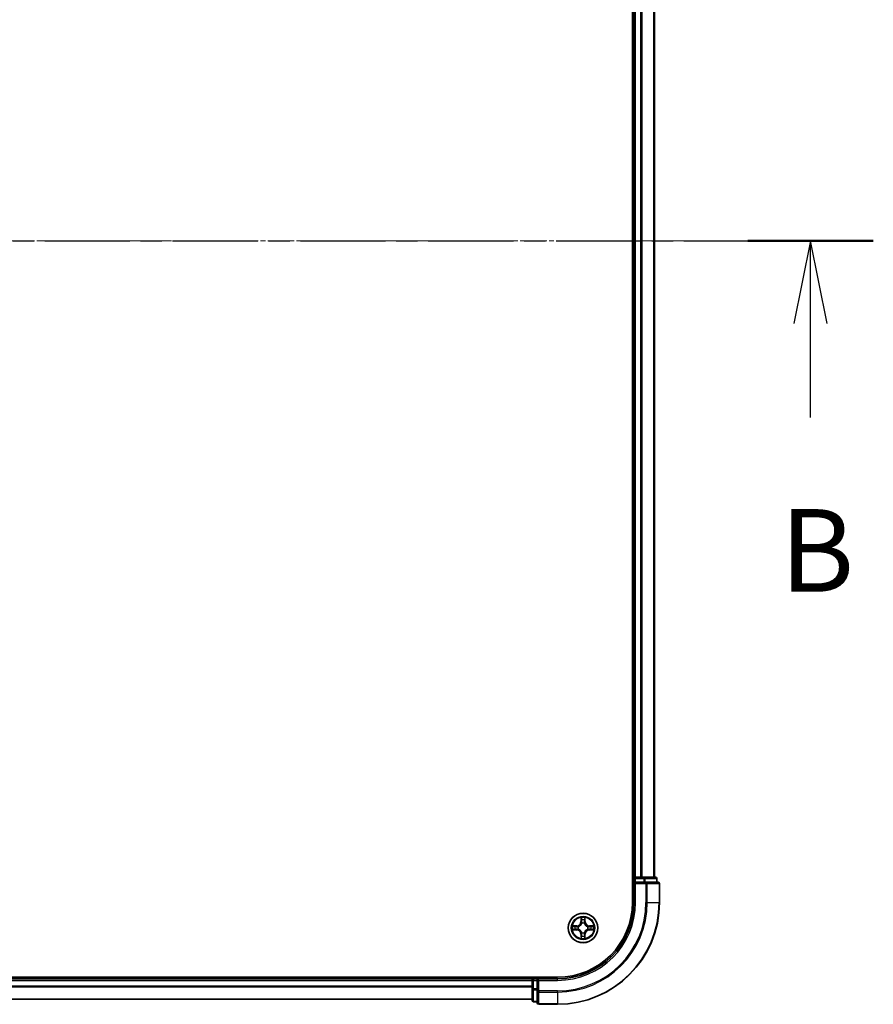
# Model space of a CAD drawing. Units: millimetres. Extents: x 0 to 8131, y 0 to 1826.
# Drawn here: x 1464 to 1632, y 924 to 1117 of the extents above; entities that cross this region are included whole.
import ezdxf

# ---------------------------------------------------------------- set-up
doc = ezdxf.new("R2010")
doc.units = ezdxf.units.MM
doc.header["$LTSCALE"] = 0.666667
doc.linetypes.add('CHAIN', pattern=[0.3543, 0.2362, -0.0295, 0.0591, -0.0295])
doc.layers.add('Centerline (ISO)', color=7, linetype='Continuous', lineweight=18, true_color=0x80ffff)
for name, color, linetype, lineweight in [('Section Line (ISO)', 7, 'CHAIN', 25), ('Visible (ISO)', 7, 'Continuous', 35), ('Visible Narrow (ISO)', 7, 'Continuous', 25)]:
    doc.layers.add(name, color=color, linetype=linetype, lineweight=lineweight)
doc.styles.add('Note Text (TK)', font='MS PGothic.ttf')

# ---------------------------------------------------------------- blocks, each defined once
blk = doc.blocks.new('2dTransSection49')
at = {"layer": 'Section Line (ISO)', "linetype": 'CHAIN', "ltscale": 16.349916}
blk.add_line((144.824, 173.237), (223.923, 173.237), dxfattribs=at)
at = {"layer": 'Section Line (ISO)', "linetype": 'Continuous', "lineweight": 50}
blk.add_line((220.13, 173.237), (223.923, 173.237), dxfattribs=at)
at = {"layer": 'Section Line (ISO)', "linetype": 'Continuous'}
for p, q in [((222.026, 173.237), (221.526, 170.737)), ((222.026, 170.737), (222.026, 173.237)), ((222.526, 170.737), (222.026, 173.237)), ((222.026, 167.889), (222.026, 170.737))]:
    blk.add_line(p, q, dxfattribs=at)
at = {"layer": 'Section Line (ISO)', "insert": (221.107, 161.845), "char_height": 2.5, "attachment_point": 7, "style": 'Note Text (TK)'}
blk.add_mtext('B', dxfattribs=at)

msp = doc.modelspace()

# ---------------------------------------------------------------- linework, layer by layer
at = {"layer": 'Centerline (ISO)', "linetype": 'CHAIN', "ltscale": 23.990969}
msp.add_line((1144.66939, 1074.03773), (1605.16939, 1074.03773), dxfattribs=at)
at = {"layer": 'Visible (ISO)'}
for p, q in [((1584.61939, 1204.03773), (1584.61939, 944.03773)), ((1584.91939, 949.03773), (1584.91939, 1199.03773)), ((1588.91939, 949.03773), (1588.91939, 1199.03773)), ((1584.91939, 949.03773), (1584.61939, 949.03773)), ((1584.91939, 949.03773), (1585.21939, 949.03773)), ((1584.91939, 948.73773), (1584.91939, 948.03773)), ((1584.91939, 948.03773), (1584.91939, 944.03773)), ((1584.91939, 948.03773), (1585.21939, 947.73773)), ((1585.21939, 948.03773), (1584.91939, 948.03773)), ((1586.27888, 949.03773), (1585.21939, 949.03773)), ((1585.21939, 948.03773), (1586.87803, 948.03773)), ((1586.27888, 949.03773), (1586.50249, 949.03773)), ((1586.87803, 949.03773), (1586.50249, 949.03773)), ((1589.11939, 949.03773), (1586.87803, 949.03773)), ((1587.27888, 948.03773), (1586.87803, 948.03773)), ((1589.61939, 948.03773), (1587.27888, 948.03773)), ((1589.41939, 948.03773), (1589.41939, 948.73773)), ((1589.91939, 944.03773), (1589.91939, 947.73773)), ((1569.91939, 929.33773), (1179.91939, 929.33773)), ((1184.91939, 929.03773), (1564.91939, 929.03773)), ((1564.91939, 929.33773), (1564.91939, 929.03773)), ((1564.91939, 928.73773), (1564.91939, 929.03773)), ((1564.91939, 928.73773), (1564.91939, 927.67824)), ((1565.91939, 929.03773), (1565.21939, 929.03773)), ((1566.21939, 928.73773), (1565.91939, 929.03773)), ((1569.91939, 929.03773), (1565.91939, 929.03773)), ((1565.91939, 929.03773), (1565.91939, 928.73773)), ((1565.91939, 927.0791), (1565.91939, 928.73773)), ((1564.91939, 927.45464), (1564.91939, 927.67824)), ((1564.91939, 927.45464), (1564.91939, 927.0791)), ((1564.91939, 927.0791), (1564.91939, 924.83773)), ((1565.91939, 927.0791), (1565.91939, 926.67824)), ((1565.91939, 926.67824), (1565.91939, 924.33773)), ((1184.91939, 925.03773), (1564.91939, 925.03773)), ((1565.21939, 924.53773), (1565.91939, 924.53773)), ((1566.21939, 924.03773), (1569.91939, 924.03773))]:
    msp.add_line(p, q, dxfattribs=at)
msp.add_circle((1574.91939, 939.03773), 2.9, dxfattribs=at)
for centre, radius, start, end in [((1585.21939, 948.73773), 0.3, 90, 180), ((1589.11939, 948.73773), 0.3, 0, 90), ((1589.61939, 947.73773), 0.3, 0, 90), ((1569.91939, 944.03773), 15, 270, 0), ((1569.91939, 944.03773), 20, 270, 0), ((1569.91939, 944.03773), 14.7, 270, 0), ((1574.91939, 939.03773), 1.2295, 102.9365953, 102.9383956), ((1574.91939, 939.03773), 1.2295, 100.8127167, 100.8132665), ((1574.91939, 939.03773), 1.2295, 79.1867335, 79.1872833), ((1574.91939, 939.03773), 1.2295, 77.0616044, 77.0634047), ((1574.91939, 939.03773), 1.2295, 169.1867335, 169.1872833), ((1574.91939, 939.03773), 1.2295, 190.8127167, 190.8132665), ((1574.91939, 939.03773), 1.2295, 167.0616044, 167.0634047), ((1574.91939, 939.03773), 1.2295, 192.9365953, 192.9383956), ((1574.91939, 939.03773), 1.2295, 12.9365953, 12.9383956), ((1574.91939, 939.03773), 1.2295, 347.0616044, 347.0634047), ((1574.91939, 939.03773), 1.2295, 10.8127167, 10.8132665), ((1574.91939, 939.03773), 1.2295, 349.1867335, 349.1872833), ((1574.91939, 939.03773), 1.2295, 257.0616044, 257.0634047), ((1574.91939, 939.03773), 1.2295, 259.1867335, 259.1872833), ((1574.91939, 939.03773), 1.2295, 280.8127167, 280.8132665), ((1574.91939, 939.03773), 1.2295, 282.9365953, 282.9383956), ((1565.21939, 928.73773), 0.3, 90, 180), ((1565.21939, 924.83773), 0.3, 180, 270), ((1566.21939, 924.33773), 0.3, 180, 270)]:
    msp.add_arc(centre, radius, start, end, dxfattribs=at)
for points, knots in [([(1574.61885, 940.79644), (1574.61682, 940.8778), (1574.57083, 940.969), (1574.52982, 941.05859), (1574.52938, 941.05952), (1574.52895, 941.06046)], [0, 0, 0, 0, 0.03205597372, 0.03205597372, 0.03239430317, 0.03239430317, 0.03239430317, 0.03239430317]), ([(1574.52895, 941.06046), (1574.52917, 941.05943), (1574.52938, 941.0584), (1574.53156, 941.04798), (1574.53354, 941.03857), (1574.53552, 941.02915)], [-0.032394303167, -0.032394303167, -0.032394303167, -0.032394303167, -0.032055973721, -0.032055973721, -0.028972758337, -0.028972758337, -0.028972758337, -0.028972758337]), ([(1575.30984, 941.06046), (1575.30941, 941.05952), (1575.30897, 941.05859), (1575.30824, 941.05698), (1575.30793, 941.05631), (1575.30763, 941.05565)], [-0.0003383294466, -0.0003383294466, -0.0003383294466, -0.0003383294466, 0, 0, 0.0002415179139, 0.0002415179139, 0.0002415179139, 0.0002415179139]), ([(1575.30875, 941.05526), (1575.3089, 941.05596), (1575.30904, 941.05667), (1575.30941, 941.0584), (1575.30962, 941.05943), (1575.30984, 941.06046)], [-0.0002305990761, -0.0002305990761, -0.0002305990761, -0.0002305990761, 0, 0, 0.0003383294466, 0.0003383294466, 0.0003383294466, 0.0003383294466]), ([(1572.90186, 939.42709), (1572.90116, 939.42724), (1572.90046, 939.42738), (1572.89873, 939.42774), (1572.8977, 939.42796), (1572.89667, 939.42818)], [-0.0002305990761, -0.0002305990761, -0.0002305990761, -0.0002305990761, 0, 0, 0.0003383294466, 0.0003383294466, 0.0003383294466, 0.0003383294466]), ([(1572.89667, 939.42818), (1572.89761, 939.42775), (1572.89854, 939.42731), (1572.90014, 939.42658), (1572.90081, 939.42627), (1572.90148, 939.42596)], [-0.0003383294466, -0.0003383294466, -0.0003383294466, -0.0003383294466, 0, 0, 0.000241517914, 0.000241517914, 0.000241517914, 0.000241517914]), ([(1573.16069, 938.73719), (1573.07932, 938.73516), (1572.98813, 938.68917), (1572.89854, 938.64815), (1572.89761, 938.64772), (1572.89667, 938.64729)], [0, 0, 0, 0, 0.03205597372, 0.03205597372, 0.03239430317, 0.03239430317, 0.03239430317, 0.03239430317]), ([(1572.89667, 938.64729), (1572.8977, 938.6475), (1572.89873, 938.64772), (1572.90914, 938.64989), (1572.91855, 938.65187), (1572.92798, 938.65385)], [-0.032394303167, -0.032394303167, -0.032394303167, -0.032394303167, -0.032055973721, -0.032055973721, -0.028972758337, -0.028972758337, -0.028972758337, -0.028972758337]), ([(1576.6781, 939.33827), (1576.75947, 939.34031), (1576.85066, 939.38629), (1576.94025, 939.42731), (1576.94118, 939.42775), (1576.94212, 939.42818)], [0, 0, 0, 0, 0.03205597372, 0.03205597372, 0.03239430317, 0.03239430317, 0.03239430317, 0.03239430317]), ([(1576.94212, 939.42818), (1576.94109, 939.42796), (1576.94006, 939.42774), (1576.92965, 939.42557), (1576.92024, 939.42359), (1576.91081, 939.42161)], [-0.032394303167, -0.032394303167, -0.032394303167, -0.032394303167, -0.032055973721, -0.032055973721, -0.028972758337, -0.028972758337, -0.028972758337, -0.028972758337]), ([(1576.93692, 938.64837), (1576.93763, 938.64823), (1576.93833, 938.64808), (1576.94006, 938.64772), (1576.94109, 938.6475), (1576.94212, 938.64729)], [-0.0002305990761, -0.0002305990761, -0.0002305990761, -0.0002305990761, 0, 0, 0.0003383294466, 0.0003383294466, 0.0003383294466, 0.0003383294466]), ([(1576.94212, 938.64729), (1576.94118, 938.64772), (1576.94025, 938.64815), (1576.93864, 938.64889), (1576.93798, 938.64919), (1576.93731, 938.6495)], [-0.0003383294466, -0.0003383294466, -0.0003383294466, -0.0003383294466, 0, 0, 0.000241517914, 0.000241517914, 0.000241517914, 0.000241517914]), ([(1574.53004, 937.0202), (1574.52989, 937.0195), (1574.52974, 937.0188), (1574.52938, 937.01707), (1574.52917, 937.01604), (1574.52895, 937.01501)], [-0.0002305990761, -0.0002305990761, -0.0002305990761, -0.0002305990761, 0, 0, 0.0003383294466, 0.0003383294466, 0.0003383294466, 0.0003383294466]), ([(1574.52895, 937.01501), (1574.52938, 937.01594), (1574.52982, 937.01688), (1574.53055, 937.01848), (1574.53086, 937.01915), (1574.53116, 937.01982)], [-0.0003383294466, -0.0003383294466, -0.0003383294466, -0.0003383294466, 0, 0, 0.0002415179139, 0.0002415179139, 0.0002415179139, 0.0002415179139]), ([(1575.21994, 937.27902), (1575.22197, 937.19766), (1575.26796, 937.10646), (1575.30897, 937.01688), (1575.30941, 937.01594), (1575.30984, 937.01501)], [0, 0, 0, 0, 0.03205597372, 0.03205597372, 0.03239430317, 0.03239430317, 0.03239430317, 0.03239430317]), ([(1575.30984, 937.01501), (1575.30962, 937.01604), (1575.30941, 937.01707), (1575.30723, 937.02748), (1575.30525, 937.03689), (1575.30327, 937.04632)], [-0.032394303167, -0.032394303167, -0.032394303167, -0.032394303167, -0.032055973721, -0.032055973721, -0.028972758337, -0.028972758337, -0.028972758337, -0.028972758337])]:
    msp.add_open_spline(points, degree=3, knots=knots, dxfattribs=at)
for points in [[(1574.53552, 941.02915), (1574.55412, 940.94058), (1574.57279, 940.85076), (1574.5737, 940.77012)], [(1572.92798, 938.65385), (1573.01654, 938.67246), (1573.10636, 938.69113), (1573.18701, 938.69204)], [(1576.91081, 939.42161), (1576.82224, 939.403), (1576.73243, 939.38434), (1576.65178, 939.38343)], [(1575.30327, 937.04632), (1575.28466, 937.13488), (1575.266, 937.2247), (1575.26509, 937.30535)]]:
    msp.add_open_spline(points, degree=3, dxfattribs=at)
at = {"layer": 'Visible Narrow (ISO)'}
for p, q in [((1585.21939, 949.03773), (1585.21939, 1199.03773)), ((1586.27888, 949.03773), (1586.27888, 1199.03773)), ((1586.50935, 949.03773), (1586.50935, 1199.03773)), ((1588.84986, 949.03773), (1588.84986, 1199.03773)), ((1584.61939, 948.73773), (1584.91939, 948.73773)), ((1585.21939, 948.73773), (1584.91939, 948.73773)), ((1585.21939, 949.03773), (1585.21939, 948.73773)), ((1585.21939, 948.03773), (1585.21939, 948.73773)), ((1585.21939, 948.73773), (1586.87803, 948.73773)), ((1585.21939, 944.03773), (1585.21939, 947.73773)), ((1585.21939, 947.73773), (1587.27888, 947.73773)), ((1586.87803, 949.03773), (1586.87803, 948.73773)), ((1587.10849, 948.73773), (1586.87803, 948.73773)), ((1586.87803, 948.73773), (1586.87803, 948.03773)), ((1587.10849, 948.73773), (1589.34986, 948.73773)), ((1587.10849, 948.03773), (1587.10849, 948.73773)), ((1587.27888, 948.03773), (1587.27888, 947.73773)), ((1587.27888, 947.73773), (1587.27888, 944.03773)), ((1587.50935, 947.73773), (1587.27888, 947.73773)), ((1587.50935, 947.73773), (1589.84986, 947.73773)), ((1587.50935, 944.03773), (1587.50935, 947.73773)), ((1589.41939, 948.73773), (1589.34986, 948.73773)), ((1589.34986, 948.73773), (1589.34986, 948.03773)), ((1589.91939, 947.73773), (1589.84986, 947.73773)), ((1589.84986, 947.73773), (1589.84986, 944.03773)), ((1585.21939, 944.03773), (1584.91939, 944.03773)), ((1587.50935, 944.03773), (1587.27888, 944.03773)), ((1587.50935, 944.03773), (1589.84986, 944.03773)), ((1589.84986, 944.03773), (1589.91939, 944.03773)), ((1574.52895, 941.06046), (1574.51534, 940.28093)), ((1574.56514, 940.28006), (1574.51534, 940.28093)), ((1574.56514, 940.28006), (1574.5737, 940.77012)), ((1574.56514, 940.28006), (1574.63778, 940.27879)), ((1574.58914, 940.58069), (1574.63778, 940.27879)), ((1574.67829, 939.95403), (1574.67287, 939.97464)), ((1575.16592, 939.97464), (1575.1605, 939.95403)), ((1575.20101, 940.27879), (1575.24965, 940.58069)), ((1575.27364, 940.28006), (1575.20101, 940.27879)), ((1575.26509, 940.77012), (1575.27364, 940.28006)), ((1575.27364, 940.28006), (1575.32345, 940.28093)), ((1575.32345, 940.28093), (1575.30984, 941.06046)), ((1573.6762, 939.44178), (1572.89667, 939.42818)), ((1572.89667, 938.64729), (1573.6762, 938.63368)), ((1573.18701, 939.38343), (1573.67707, 939.39198)), ((1573.67707, 938.68348), (1573.18701, 938.69204)), ((1573.67833, 939.31935), (1573.37643, 939.36799)), ((1573.37643, 938.70748), (1573.67833, 938.75611)), ((1573.67707, 939.39198), (1573.6762, 939.44178)), ((1573.67707, 938.68348), (1573.6762, 938.63368)), ((1573.67707, 939.39198), (1573.67833, 939.31935)), ((1573.67707, 938.68348), (1573.67833, 938.75611)), ((1573.98249, 939.28426), (1574.0031, 939.27883)), ((1574.0031, 938.79663), (1573.98249, 938.79121)), ((1574.67287, 938.10082), (1574.67829, 938.12144)), ((1575.1605, 938.12144), (1575.16592, 938.10082)), ((1575.83569, 939.27883), (1575.8563, 939.28426)), ((1575.8563, 938.79121), (1575.83569, 938.79663)), ((1576.16172, 939.39198), (1576.16046, 939.31935)), ((1576.46235, 939.36799), (1576.16046, 939.31935)), ((1576.16046, 938.75611), (1576.46235, 938.70748)), ((1576.16172, 938.68348), (1576.16046, 938.75611)), ((1576.16172, 939.39198), (1576.16259, 939.44178)), ((1576.16172, 939.39198), (1576.65178, 939.38343)), ((1576.65178, 938.69204), (1576.16172, 938.68348)), ((1576.16172, 938.68348), (1576.16259, 938.63368)), ((1576.94212, 939.42818), (1576.16259, 939.44178)), ((1576.16259, 938.63368), (1576.94212, 938.64729)), ((1574.56514, 937.7954), (1574.51534, 937.79453)), ((1574.51534, 937.79453), (1574.52895, 937.01501)), ((1574.56514, 937.7954), (1574.63778, 937.79667)), ((1574.5737, 937.30535), (1574.56514, 937.7954)), ((1574.63778, 937.79667), (1574.58914, 937.49477)), ((1575.24965, 937.49477), (1575.20101, 937.79667)), ((1575.27364, 937.7954), (1575.20101, 937.79667)), ((1575.27364, 937.7954), (1575.26509, 937.30535)), ((1575.27364, 937.7954), (1575.32345, 937.79453)), ((1575.30984, 937.01501), (1575.32345, 937.79453)), ((1184.91939, 928.73773), (1564.91939, 928.73773)), ((1565.21939, 928.73773), (1564.91939, 928.73773)), ((1565.21939, 929.03773), (1565.21939, 929.33773)), ((1565.21939, 929.03773), (1565.21939, 928.73773)), ((1565.21939, 928.73773), (1565.91939, 928.73773)), ((1565.21939, 927.0791), (1565.21939, 928.73773)), ((1566.21939, 928.73773), (1569.91939, 928.73773)), ((1566.21939, 926.67824), (1566.21939, 928.73773)), ((1569.91939, 928.73773), (1569.91939, 929.03773)), ((1184.91939, 927.67824), (1564.91939, 927.67824)), ((1184.91939, 927.44778), (1564.91939, 927.44778)), ((1565.21939, 927.0791), (1564.91939, 927.0791)), ((1565.91939, 927.0791), (1565.21939, 927.0791)), ((1565.21939, 927.0791), (1565.21939, 926.84863)), ((1565.21939, 924.60727), (1565.21939, 926.84863)), ((1565.21939, 926.84863), (1565.91939, 926.84863)), ((1566.21939, 926.67824), (1565.91939, 926.67824)), ((1569.91939, 926.67824), (1566.21939, 926.67824)), ((1566.21939, 926.67824), (1566.21939, 926.44778)), ((1566.21939, 924.10727), (1566.21939, 926.44778)), ((1566.21939, 926.44778), (1569.91939, 926.44778)), ((1569.91939, 926.44778), (1569.91939, 926.67824)), ((1569.91939, 926.44778), (1569.91939, 924.10727)), ((1184.91939, 925.10727), (1564.91939, 925.10727)), ((1565.21939, 924.60727), (1565.21939, 924.53773)), ((1565.91939, 924.60727), (1565.21939, 924.60727)), ((1566.21939, 924.10727), (1566.21939, 924.03773)), ((1569.91939, 924.10727), (1566.21939, 924.10727)), ((1569.91939, 924.10727), (1569.91939, 924.03773))]:
    msp.add_line(p, q, dxfattribs=at)
for radius in [2.86769, 2.30915, 2.14146]:
    msp.add_circle((1574.91939, 939.03773), radius, dxfattribs=at)
for centre, radius, start, end in [((1569.91939, 944.03773), 15.3, 270, 0), ((1569.91939, 944.03773), 17.35949, 270, 0), ((1569.91939, 944.03773), 17.58995, 270, 0), ((1569.91939, 944.03773), 19.93047, 270, 0), ((1573.66129, 940.29584), 0.85418, 271, 359), ((1573.66129, 940.29584), 0.90399, 271, 359), ((1574.91939, 939.03773), 2.06006, 79.0745817, 100.9254183), ((1574.91939, 939.03773), 1.61218, 79.6924792, 100.3075208), ((1574.91939, 939.03773), 0.9688, 75.2580441, 104.7419559), ((1574.91939, 939.03773), 0.94748, 75.2580441, 104.7419559), ((1576.1775, 940.29584), 0.90399, 181, 269), ((1576.1775, 940.29584), 0.85418, 181, 269), ((1574.91939, 939.03773), 2.06006, 169.0745817, 190.9254183), ((1574.91939, 939.03773), 1.61218, 169.6924792, 190.3075208), ((1573.66129, 937.77963), 0.85418, 1, 89), ((1573.66129, 937.77963), 0.90399, 1, 89), ((1574.91939, 939.03773), 0.9688, 165.2580441, 194.7419559), ((1574.91939, 939.03773), 0.94748, 165.2580441, 194.7419559), ((1574.91939, 939.03773), 0.9688, 255.2580441, 284.7419559), ((1574.91939, 939.03773), 0.94748, 255.2580441, 284.7419559), ((1576.1775, 937.77963), 0.90399, 91, 179), ((1576.1775, 937.77963), 0.85418, 91, 179), ((1574.91939, 939.03773), 0.94748, 345.2580441, 14.7419559), ((1574.91939, 939.03773), 0.9688, 345.2580441, 14.7419559), ((1574.91939, 939.03773), 1.61218, 349.6924792, 10.3075208), ((1574.91939, 939.03773), 2.06006, 349.0745817, 10.9254183), ((1574.91939, 939.03773), 2.06006, 259.0745817, 280.9254183), ((1574.91939, 939.03773), 1.61218, 259.6924792, 280.3075208)]:
    msp.add_arc(centre, radius, start, end, dxfattribs=at)
for centre, major_axis, ratio, start_param, end_param in [((1586.87803, 948.73773), (0, 0.3), 0.76822128, 4.71238898, 6.283185307), ((1587.27888, 947.73773), (0, 0.3), 0.76822128, 4.71238898, 6.283185307), ((1589.11939, 948.73773), (0, 0.3), 0.76822128, 4.71238898, 6.283185307), ((1589.61939, 947.73773), (0, 0.3), 0.76822128, 4.71238898, 6.283185307), ((1574.6235, 940.76925), (-0.04996, -0.002), 0.548506655, 4.783578405, 6.178760573), ((1574.60857, 940.97061), (0.00194, 0.4402), 0.086733588, 2.044054937, 2.659310813), ((1574.63894, 940.57982), (-0.04936, -0.00795), 0.895740182, 4.730442692, 6.085865813), ((1574.68427, 939.93132), (-0.04917, 0.00905), 0.876846415, 5.103283132, 6.100893958), ((1574.68758, 940.27792), (-0.04936, -0.00795), 0.895720538, 4.734837657, 6.085883608), ((1575.15121, 940.27792), (0.04936, -0.00795), 0.895720538, 0.197301699, 1.54834765), ((1575.15452, 939.93132), (0.04917, 0.00905), 0.876846413, 0.18229136, 1.179902188), ((1575.19985, 940.57982), (0.04936, -0.00795), 0.895740182, 0.197319494, 1.552742616), ((1575.21529, 940.76925), (0.04996, -0.002), 0.548506655, 0.104424734, 1.499606902), ((1575.23022, 940.97061), (0.00194, -0.4402), 0.086733588, 0.48228184, 1.097537717), ((1573.18788, 939.33363), (0.002, 0.04996), 0.548506655, 0.104424734, 1.499606902), ((1573.18788, 938.74184), (0.002, -0.04996), 0.548506655, 4.783578405, 6.178760573), ((1572.98652, 939.34856), (0.4402, 0.00194), 0.086733588, 0.48228184, 1.097537717), ((1572.98652, 938.7269), (0.4402, -0.00194), 0.086733588, 5.18564759, 5.800903467), ((1573.3773, 939.31819), (0.00795, 0.04936), 0.895740182, 0.197319494, 1.552742616), ((1573.3773, 938.75728), (0.00795, -0.04936), 0.895740182, 4.730442692, 6.085865813), ((1573.6792, 939.26955), (0.00795, 0.04936), 0.895720538, 0.197301699, 1.54834765), ((1573.6792, 938.80592), (0.00795, -0.04936), 0.895720538, 4.734837657, 6.085883608), ((1574.0258, 939.27286), (-0.00905, 0.04917), 0.876846413, 0.18229136, 1.179902188), ((1574.0258, 938.8026), (-0.00905, -0.04917), 0.876846415, 5.103283132, 6.100893958), ((1574.0258, 939.27286), (-0.01491, 0.04772), 0.410701227, 0.095735791, 1.318687473), ((1574.0258, 938.8026), (-0.01491, -0.04772), 0.410701226, 4.964497834, 6.187449516), ((1574.68427, 939.93132), (-0.04772, 0.01491), 0.410701226, 4.964497834, 6.187449516), ((1574.68427, 938.14414), (-0.04917, -0.00905), 0.876846413, 0.18229136, 1.179902188), ((1574.68427, 938.14414), (-0.04772, -0.01491), 0.410701227, 0.095735791, 1.318687473), ((1575.15452, 939.93132), (0.04772, 0.01491), 0.410701227, 0.095735791, 1.318687473), ((1575.15452, 938.14414), (0.04772, -0.01491), 0.410701226, 4.964497834, 6.187449516), ((1575.15452, 938.14414), (0.04917, -0.00905), 0.876846415, 5.103283132, 6.100893958), ((1575.81299, 939.27286), (0.00905, 0.04917), 0.876846415, 5.103283132, 6.100893958), ((1575.81299, 939.27286), (0.01491, 0.04772), 0.410701226, 4.964497834, 6.187449516), ((1575.81299, 938.8026), (0.01491, -0.04772), 0.410701227, 0.095735791, 1.318687473), ((1575.81299, 938.8026), (0.00905, -0.04917), 0.876846413, 0.18229136, 1.179902188), ((1576.15959, 939.26955), (-0.00795, 0.04936), 0.895720538, 4.734837657, 6.085883608), ((1576.15959, 938.80592), (-0.00795, -0.04936), 0.895720538, 0.197301699, 1.54834765), ((1576.85227, 939.34856), (0.4402, -0.00194), 0.086733588, 2.044054937, 2.659310813), ((1576.46149, 939.31819), (-0.00795, 0.04936), 0.895740182, 4.730442692, 6.085865813), ((1576.46149, 938.75728), (-0.00795, -0.04936), 0.895740182, 0.197319494, 1.552742616), ((1576.85227, 938.7269), (0.4402, 0.00194), 0.086733588, 3.623874494, 4.239130371), ((1576.65091, 939.33363), (-0.002, 0.04996), 0.548506655, 4.783578405, 6.178760573), ((1576.65091, 938.74184), (-0.002, -0.04996), 0.548506655, 0.104424734, 1.499606902), ((1574.60857, 937.10486), (0.00194, -0.4402), 0.086733588, 3.623874494, 4.239130371), ((1574.6235, 937.30622), (-0.04996, 0.002), 0.548506655, 0.104424734, 1.499606902), ((1574.63894, 937.49564), (-0.04936, 0.00795), 0.895740182, 0.197319494, 1.552742616), ((1574.68758, 937.79754), (-0.04936, 0.00795), 0.895720538, 0.197301699, 1.54834765), ((1575.15121, 937.79754), (0.04936, 0.00795), 0.895720538, 4.734837657, 6.085883608), ((1575.19985, 937.49564), (0.04936, 0.00795), 0.895740182, 4.730442692, 6.085865813), ((1575.21529, 937.30622), (0.04996, 0.002), 0.548506655, 4.783578405, 6.178760573), ((1575.23022, 937.10486), (0.00194, 0.4402), 0.086733588, 5.18564759, 5.800903467), ((1565.21939, 927.0791), (-0.3, 0), 0.76822128, 0, 1.570796327), ((1566.21939, 926.67824), (-0.3, 0), 0.76822128, 0, 1.570796327), ((1565.21939, 924.83773), (-0.3, 0), 0.76822128, 0, 1.570796327), ((1566.21939, 924.33773), (-0.3, 0), 0.76822128, 0, 1.570796327)]:
    msp.add_ellipse(centre, major_axis=major_axis, ratio=ratio, start_param=start_param, end_param=end_param, dxfattribs=at)
for points in [[(1574.63093, 940.62389), (1574.62482, 940.66246), (1574.62069, 940.72288), (1574.61885, 940.79644)], [(1574.67935, 940.32195), (1574.66323, 940.42261), (1574.64708, 940.52325), (1574.63093, 940.62389)], [(1574.63778, 940.27879), (1574.6559, 940.17232), (1574.65767, 940.06332), (1574.63735, 939.94804)], [(1574.67287, 939.97464), (1574.69749, 940.09578), (1574.69727, 940.21005), (1574.67935, 940.32195)], [(1575.15944, 940.32195), (1575.14151, 940.21005), (1575.1413, 940.09578), (1575.16592, 939.97464)], [(1575.20786, 940.62389), (1575.19171, 940.52325), (1575.17556, 940.42261), (1575.15944, 940.32195)], [(1575.20144, 939.94804), (1575.18112, 940.06332), (1575.18289, 940.17232), (1575.20101, 940.27879)], [(1575.21994, 940.79644), (1575.2181, 940.72288), (1575.21397, 940.66246), (1575.20786, 940.62389)], [(1575.30763, 941.05565), (1575.26727, 940.96763), (1575.22196, 940.87719), (1575.21994, 940.79644)], [(1575.26509, 940.77012), (1575.26609, 940.8587), (1575.28851, 940.95836), (1575.30875, 941.05526)], [(1572.90148, 939.42596), (1572.9895, 939.3856), (1573.07993, 939.34029), (1573.16069, 939.33827)], [(1573.18701, 939.38343), (1573.09842, 939.38443), (1572.99877, 939.40685), (1572.90186, 939.42709)], [(1573.16069, 939.33827), (1573.23425, 939.33643), (1573.29467, 939.33231), (1573.33324, 939.3262)], [(1573.33324, 938.74926), (1573.29467, 938.74315), (1573.23425, 938.73903), (1573.16069, 938.73719)], [(1573.33324, 939.3262), (1573.43388, 939.31005), (1573.53452, 939.2939), (1573.63518, 939.27778)], [(1573.63518, 938.79769), (1573.53452, 938.78156), (1573.43388, 938.76542), (1573.33324, 938.74926)], [(1573.63518, 939.27778), (1573.74708, 939.25985), (1573.86134, 939.25963), (1573.98249, 939.28426)], [(1573.98249, 938.79121), (1573.86134, 938.81583), (1573.74708, 938.81561), (1573.63518, 938.79769)], [(1574.00908, 939.31978), (1573.89381, 939.29946), (1573.7848, 939.30123), (1573.67833, 939.31935)], [(1573.67833, 938.75611), (1573.7848, 938.77423), (1573.89381, 938.776), (1574.00908, 938.75568)], [(1574.63735, 938.12742), (1574.65767, 938.01214), (1574.6559, 937.90314), (1574.63778, 937.79667)], [(1574.67935, 937.75351), (1574.69727, 937.86542), (1574.69749, 937.97968), (1574.67287, 938.10082)], [(1575.16592, 938.10082), (1575.1413, 937.97968), (1575.14151, 937.86542), (1575.15944, 937.75351)], [(1575.20101, 937.79667), (1575.18289, 937.90314), (1575.18112, 938.01214), (1575.20144, 938.12742)], [(1576.16046, 939.31935), (1576.05398, 939.30123), (1575.94498, 939.29946), (1575.82971, 939.31978)], [(1575.82971, 938.75568), (1575.94498, 938.776), (1576.05398, 938.77423), (1576.16046, 938.75611)], [(1575.8563, 939.28426), (1575.97745, 939.25963), (1576.09171, 939.25985), (1576.20361, 939.27778)], [(1576.20361, 938.79769), (1576.09171, 938.81561), (1575.97745, 938.81583), (1575.8563, 938.79121)], [(1576.20361, 939.27778), (1576.30427, 939.2939), (1576.40491, 939.31005), (1576.50555, 939.3262)], [(1576.50555, 938.74926), (1576.40491, 938.76542), (1576.30427, 938.78156), (1576.20361, 938.79769)], [(1576.50555, 939.3262), (1576.54412, 939.33231), (1576.60454, 939.33643), (1576.6781, 939.33827)], [(1576.6781, 938.73719), (1576.60454, 938.73903), (1576.54412, 938.74315), (1576.50555, 938.74926)], [(1576.65178, 938.69204), (1576.74037, 938.69104), (1576.84002, 938.66861), (1576.93692, 938.64837)], [(1576.93731, 938.6495), (1576.84929, 938.68986), (1576.75885, 938.73517), (1576.6781, 938.73719)], [(1574.5737, 937.30535), (1574.5727, 937.21676), (1574.55028, 937.11711), (1574.53004, 937.0202)], [(1574.53116, 937.01982), (1574.57152, 937.10784), (1574.61683, 937.19827), (1574.61885, 937.27902)], [(1574.61885, 937.27902), (1574.62069, 937.35259), (1574.62482, 937.41301), (1574.63093, 937.45157)], [(1574.63093, 937.45157), (1574.64708, 937.55221), (1574.66323, 937.65286), (1574.67935, 937.75351)], [(1575.15944, 937.75351), (1575.17556, 937.65286), (1575.19171, 937.55221), (1575.20786, 937.45157)], [(1575.20786, 937.45157), (1575.21397, 937.41301), (1575.2181, 937.35259), (1575.21994, 937.27902)]]:
    msp.add_open_spline(points, degree=3, dxfattribs=at)
for points, knots in [([(1574.0031, 939.27883), (1574.08713, 939.30614), (1574.25288, 939.38315), (1574.46418, 939.56663), (1574.60415, 939.76672), (1574.65781, 939.891), (1574.67829, 939.95403)], [-0.1748660129, -0.1748660129, -0.1748660129, -0.1748660129, -0.1459953088, -0.1171246048, -0.0954715768, -0.0738185488, -0.0738185488, -0.0738185488, -0.0738185488]), ([(1574.67829, 938.12144), (1574.65098, 938.20547), (1574.57397, 938.37122), (1574.3905, 938.58251), (1574.19041, 938.72249), (1574.06612, 938.77615), (1574.0031, 938.79663)], [-0.1748660129, -0.1748660129, -0.1748660129, -0.1748660129, -0.1459953088, -0.1171246048, -0.0954715768, -0.0738185488, -0.0738185488, -0.0738185488, -0.0738185488]), ([(1574.63735, 939.94804), (1574.61873, 939.88809), (1574.56984, 939.76998), (1574.44265, 939.58215), (1574.24664, 939.41454), (1574.08902, 939.3446), (1574.00908, 939.31978)], [0.0738185488, 0.0738185488, 0.0738185488, 0.0738185488, 0.0954715768, 0.1171246048, 0.1459953088, 0.1748660129, 0.1748660129, 0.1748660129, 0.1748660129]), ([(1574.00908, 938.75568), (1574.06904, 938.73707), (1574.18714, 938.68818), (1574.37498, 938.56099), (1574.54258, 938.36498), (1574.61253, 938.20736), (1574.63735, 938.12742)], [0.0738185488, 0.0738185488, 0.0738185488, 0.0738185488, 0.0954715768, 0.1171246048, 0.1459953088, 0.1748660129, 0.1748660129, 0.1748660129, 0.1748660129]), ([(1575.1605, 939.95403), (1575.18781, 939.87), (1575.26482, 939.70424), (1575.44829, 939.49295), (1575.64838, 939.35298), (1575.77267, 939.29932), (1575.83569, 939.27883)], [-0.1748660129, -0.1748660129, -0.1748660129, -0.1748660129, -0.1459953088, -0.1171246048, -0.0954715768, -0.0738185488, -0.0738185488, -0.0738185488, -0.0738185488]), ([(1575.83569, 938.79663), (1575.75166, 938.76932), (1575.58591, 938.69231), (1575.37461, 938.50883), (1575.23464, 938.30875), (1575.18098, 938.18446), (1575.1605, 938.12144)], [-0.1748660129, -0.1748660129, -0.1748660129, -0.1748660129, -0.1459953088, -0.1171246048, -0.0954715768, -0.0738185488, -0.0738185488, -0.0738185488, -0.0738185488]), ([(1575.82971, 939.31978), (1575.76975, 939.33839), (1575.65165, 939.38728), (1575.46381, 939.51447), (1575.29621, 939.71049), (1575.22626, 939.8681), (1575.20144, 939.94804)], [0.0738185488, 0.0738185488, 0.0738185488, 0.0738185488, 0.0954715768, 0.1171246048, 0.1459953088, 0.1748660129, 0.1748660129, 0.1748660129, 0.1748660129]), ([(1575.20144, 938.12742), (1575.22006, 938.18738), (1575.26894, 938.30548), (1575.39613, 938.49332), (1575.59215, 938.66092), (1575.74977, 938.73087), (1575.82971, 938.75568)], [0.0738185488, 0.0738185488, 0.0738185488, 0.0738185488, 0.0954715768, 0.1171246048, 0.1459953088, 0.1748660129, 0.1748660129, 0.1748660129, 0.1748660129])]:
    msp.add_open_spline(points, degree=3, knots=knots, dxfattribs=at)

# ---------------------------------------------------------------- block references
at = {"layer": 'Section Line (ISO)', "xscale": 6.5, "yscale": 6.5, "zscale": 6.5}
msp.add_blockref('2dTransSection49', (176.41667, -52), dxfattribs=at)

doc.saveas('drawing.dxf')
